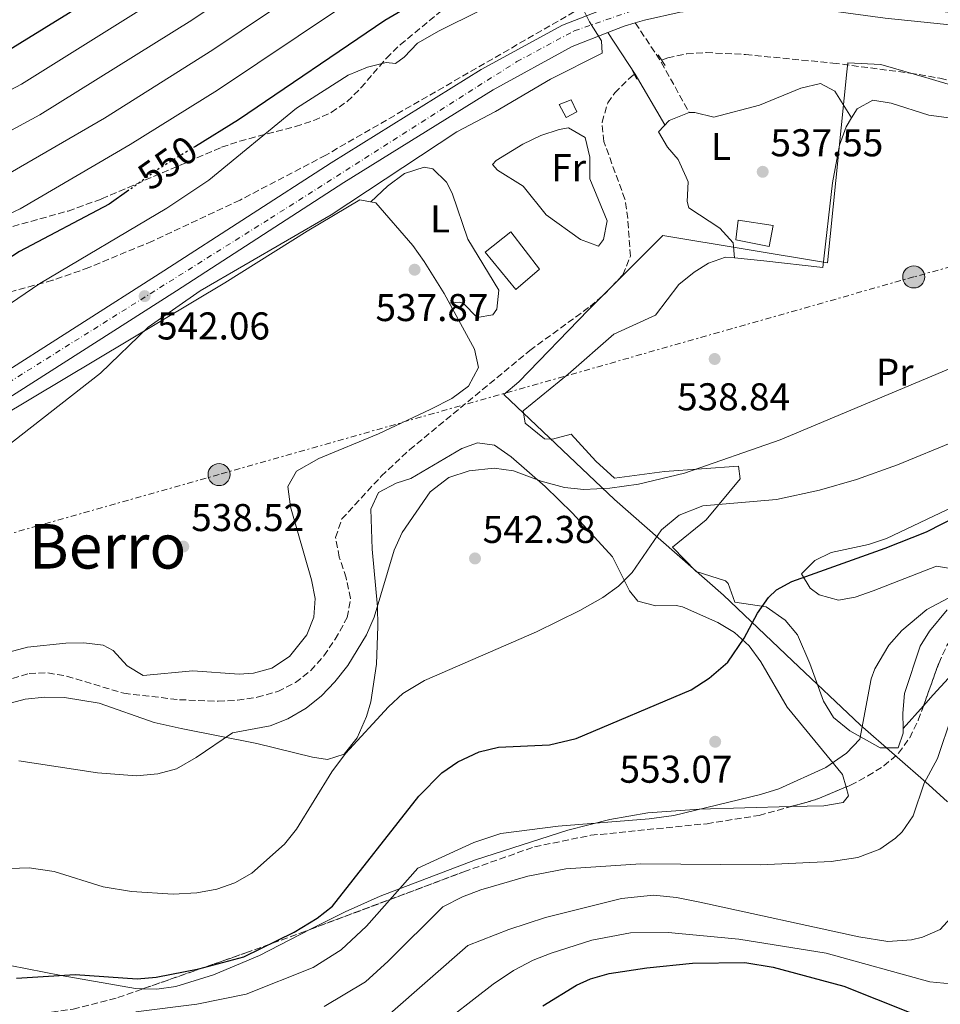
# Model space of a CAD drawing. Units: metres. Extents: x 607088 to 610525, y 4752401 to 4754767.
# Drawn here: x 607673 to 607911, y 4754221 to 4754475 of the extents above; entities that cross this region are included whole.
import ezdxf
from ezdxf.enums import TextEntityAlignment as Align

# ---------------------------------------------------------------- set-up
doc = ezdxf.new("R2010")
doc.units = ezdxf.units.M
doc.header["$MEASUREMENT"] = 0
for name, pattern in [('DGN Style 3', [2.435890702152634, 1.739921930109024, -0.6959687720436097]), ('DGN Style 4', [2.7856150101045474, 1.391937544087219, -0.6959687720436097, 0.001739921930109024, -0.6959687720436097]), ('DGN Style 5', [1.217945351076317, 0.5219765790327072, -0.6959687720436097]), ('DGN Style 7', [3.4798438602180486, 1.565929737098122, -0.6959687720436097, 0.5219765790327072, -0.6959687720436097])]:
    doc.linetypes.add(name, pattern=pattern)
for name, color, linetype, lineweight in [('Barranco lineal', 142, 'DGN Style 3', 13), ('Camino', 7, 'DGN Style 3', 0), ('Carretera', 9, 'Continuous', 0), ('Cota de curva de nivel directora', 7, 'Continuous', 0), ('Cota de punto acotado terreno', 7, 'Continuous', 0), ('Curva de nivel directora', 30, 'Continuous', 30), ('Curva de nivel directora no vista', 30, 'DGN Style 5', 30), ('Curva de nivel intermedia', 30, 'Continuous', 0), ('Edificio', 1, 'Continuous', 13), ('Eje de carretera', 7, 'DGN Style 4', 0), ('Etiqueta de uso rústico', 92, 'Continuous', 0), ('Límite de municipio', 7, 'Continuous', 0), ('Línea blanca (vial)', 7, 'Continuous', 13), ('Línea de cambio de uso (parcela vista)', 92, 'Continuous', 0), ('Línea eléctrica', 6, 'DGN Style 7', 0), ('Margen derecho', 7, 'Continuous', 0), ('Poste tendido eléctrico', 7, 'Continuous', 0), ('Puente', 1, 'Continuous', 0), ('Punto acotado terreno (símbolo)', 7, 'Continuous', 0), ('Senda', 7, 'DGN Style 3', 0), ('Texto de Área (paraje) menor', 7, 'Continuous', 0), ('Transformador', 7, 'Continuous', 0), ('Zona arbolada', 92, 'DGN Style 3', 0)]:
    doc.layers.add(name, color=color, linetype=linetype, lineweight=lineweight)
doc.styles.add('Style-Arial', font='arial.ttf')

# ---------------------------------------------------------------- blocks, each defined once
blk = doc.blocks.new('5PATER')
at = {"layer": 'Punto acotado terreno (símbolo)', "linetype": 'Continuous', "lineweight": 0}
h = blk.add_hatch(color=51, dxfattribs=at)
edge = h.paths.add_edge_path()
edge.add_ellipse((0, 0), major_axis=(-0.1095731443231308, -0.1110710700762829), ratio=0.9994222409660317, start_angle=0, end_angle=360)
blk = doc.blocks.new('5PELE')
at = {"layer": 'Transformador', "linetype": 'Continuous', "lineweight": 0}
h = blk.add_hatch(color=9, dxfattribs=at)
edge = h.paths.add_edge_path()
edge.add_arc((-2.000000476837158e-05, 0), 0.2850000000000001, 0, 360)
at = {"layer": 'Transformador', "color": 252, "linetype": 'Continuous', "lineweight": 0}
blk.add_circle((-2.000000476837158e-05, 0), 0.2850000000000001, dxfattribs=at)

msp = doc.modelspace()

# ---------------------------------------------------------------- linework, layer by layer
at = {"layer": 'Barranco lineal', "color": 142, "linetype": 'DGN Style 3', "lineweight": 13}
for points in [[(607838.8099999996, 4754464.52, 536.2100000000064), (607840.3799999999, 4754465.130000001, 536.1999999999971), (607845.3099999996, 4754466.130000001, 536.1600000000036), (607850.3300000001, 4754466.460000001, 536.1199999999953), (607860.4299999997, 4754465.949999999, 536.0099999999948), (607883.0700000003, 4754463.74, 535.529999999999), (607902.9100000003, 4754461.17, 535.0599999999977), (607910.6699999999, 4754459.82, 534.9900000000052), (607930.3099999996, 4754455.16, 535.0500000000029), (607935.2300000006, 4754454.449999999, 535.0500000000029), (607940.8899999997, 4754454.199999999, 535.0200000000041), (607950.7599999999, 4754454.84, 534.8999999999943), (607965.5999999996, 4754456.99, 534.6900000000023), (608020.0300000003, 4754466.51, 534.2400000000052), (608044.0899999999, 4754471.74, 534.0500000000029), (608047.9000000004, 4754474.210000001, 533.9700000000012), (608050.0800000001, 4754478.59, 533.8699999999953), (608052.4400000004, 4754489.84, 533.6600000000036), (608054.0700000003, 4754495.100000001, 533.5500000000029), (608056.9900000002, 4754499.039999999, 533.4400000000023), (608088.9699999997, 4754516.230000001, 532.529999999999)], [(607668.7800000003, 4754304.050000001, 538.25), (607675.4100000003, 4754306.02, 538.2400000000052), (607680.2400000002, 4754306.17, 538.2100000000064), (607685.1200000001, 4754305.33, 538.1499999999943), (607699.8799999999, 4754300.9, 537.9499999999971), (607714.2300000006, 4754299.25, 537.8899999999994), (607724.2699999996, 4754298.83, 537.929999999993), (607729.29, 4754299.119999999, 537.9499999999971), (607734.2999999998, 4754299.890000001, 537.9499999999971), (607739.6600000003, 4754301.4, 537.9100000000036), (607744.25, 4754303.680000001, 537.7899999999936), (607748.1900000004, 4754306.810000001, 537.6000000000058), (607751.5599999996, 4754310.600000001, 537.3600000000006), (607754.4699999997, 4754314.859999999, 537.1399999999994), (607757.6100000005, 4754320.49, 536.9499999999971), (607758.4699999997, 4754325.41, 536.8600000000006), (607757.3099999996, 4754330.730000001, 536.779999999999), (607755.5499999998, 4754336.109999999, 536.7200000000012), (607754.5999999996, 4754341.17, 536.6699999999983), (607756.2000000002, 4754345.949999999, 536.6300000000047), (607766.3899999997, 4754357, 536.6399999999994), (607773.7000000002, 4754363.83, 536.6499999999943), (607804.7699999996, 4754389.5, 535.9799999999959), (607820.3399999999, 4754400.84, 535.9100000000036), (607824.2100000001, 4754404.189999999, 535.929999999993), (607828.7699999996, 4754409.029999999, 535.9799999999959), (607830.75, 4754413.83, 536.0800000000017), (607830.04, 4754423.58, 536.3000000000029), (607829.3300000001, 4754428.560000001, 536.320000000007), (607823.8700000001, 4754443.49, 536.3399999999965), (607823.4100000003, 4754448.460000001, 536.3300000000017), (607824.8700000001, 4754453.430000001, 536.3099999999977), (607826.6799999997, 4754456.060000001, 536.3000000000029), (607831.0099999999, 4754460.310000001, 536.2700000000041), (607831.7300000006, 4754460.77, 536.2700000000041)]]:
    msp.add_polyline3d(points, dxfattribs=at)
at = {"layer": 'Camino', "color": 7, "linetype": 'DGN Style 3', "lineweight": 0, "extrusion": (0.8516513631882806, 0.4953000622132493, 0.1713703706919455), "elevation": 2872644.878984656, "flags": 128}
msp.add_lwpolyline([(3804374.47065531, -499129.6236091375), (3804362.80554085, -499133.8460734163), (3804347.428412723, -499132.0190456034)], dxfattribs=at)
at = {"layer": 'Carretera', "color": 9, "linetype": 'Continuous', "lineweight": 0}
for points in [[(607664.8799999997, 4754381.109999999, 541.75), (607710.2300000016, 4754410.040000002, 540.9600000000064), (607753.440000002, 4754437.999999999, 540.9799999999959), (607792.1799999999, 4754462.09, 540.6699999999983), (607813.1599999993, 4754473.580000001, 540.6300000000047), (607827.1200000002, 4754478.999999999, 540.3999999999943), (607832.8400000001, 4754480.710000001, 540.3600000000006), (607842.629999998, 4754482.869999998, 540.3600000000006), (607856.2000000001, 4754484.42, 540.3600000000006), (607866.2100000014, 4754484.849999999, 540.3600000000006), (607877.4699999979, 4754484.08, 540.3399999999965), (607897.3000000005, 4754481.369999998, 540.0899999999965), (607915.3999999987, 4754479.529999999, 539.6399999999994), (607924.9600000009, 4754479.260000001, 539.3999999999943), (607939.940000001, 4754479.869999998, 539.3500000000058), (607964.9100000003, 4754481.259999999, 539.4499999999971), (607987.149999998, 4754482.73, 538.9900000000052), (608007.2800000003, 4754485.890000001, 538.75), (608016.8999999983, 4754488.53, 538.7599999999948), (608029.2199999986, 4754494.410000001, 538.6399999999994), (608037.4100000006, 4754500.11, 538.4700000000012), (608074.7800000005, 4754534.470000001, 537.0399999999936)], [(608078.8900000011, 4754529.980000001, 537.0399999999936), (608041.2300000006, 4754495.350000001, 538.4700000000012), (608032.2899999998, 4754489.140000001, 538.6399999999994), (608019.0399999997, 4754482.810000001, 538.7599999999948), (608008.5599999989, 4754479.929999999, 538.75), (607987.8200000009, 4754476.679999999, 538.9900000000052), (607965.2800000013, 4754475.180000001, 539.4499999999971), (607940.2299999994, 4754473.790000001, 539.3500000000058), (607925.000000001, 4754473.17, 539.3999999999943), (607915.0000000009, 4754473.449999999, 539.6399999999994), (607896.5799999986, 4754475.32, 540.0899999999965), (607876.8500000008, 4754478.020000001, 540.3399999999965), (607866.1299999986, 4754478.76, 540.3600000000006), (607856.6700000016, 4754478.349999999, 540.3600000000006), (607843.6299999993, 4754476.86, 540.3600000000006), (607834.3700000012, 4754474.819999999, 540.3600000000006), (607831.9999999997, 4754474.109999998, 540.3800000000047), (607829.1000000007, 4754473.239999999, 540.3999999999943), (607824.940000001, 4754471.63, 540.4700000000012), (607815.7299999997, 4754468.050000002, 540.6300000000047), (607795.250000001, 4754456.84, 540.6699999999983), (607756.6999999987, 4754432.859999998, 540.9799999999959), (607713.5199999994, 4754404.920000001, 540.9600000000064), (607668.0400000003, 4754375.91, 541.75)]]:
    msp.add_polyline3d(points, dxfattribs=at)
at = {"layer": 'Curva de nivel directora', "color": 30, "linetype": 'Continuous', "lineweight": 30, "flags": 128}
for points, elevation in [([(607792.7800000008, 4754489.730000001), (607767.2699999984, 4754474.770000001), (607729.5499999997, 4754449.08), (607718.3699999994, 4754442.220000003)], 550.0000000000002), ([(607458.7799999998, 4754418.210000002), (607463.9199999986, 4754417.310000001), (607470.899999999, 4754417.080000001), (607482.779999999, 4754417.65), (607487.7099999997, 4754418.480000001), (607493.5300000003, 4754421.560000001), (607498.3299999991, 4754422.99), (607524.74, 4754427.430000001), (607546.609999999, 4754430.15), (607552.1799999991, 4754431.16), (607586.8099999988, 4754439.320000002), (607614.1399999983, 4754446.230000002), (607632.7300000006, 4754449.980000001), (607637.5299999994, 4754451.390000001), (607647.1799999988, 4754455.32), (607666.6699999997, 4754464.970000002), (607685.5999999993, 4754476.600000001), (607694.7999999993, 4754482.550000002)], 575.0000000000002), ([(607701.1899999997, 4754430.900000001), (607696.0699999989, 4754427.270000001), (607672.899999999, 4754415.04), (607661.3099999996, 4754407.550000003), (607645.2499999999, 4754398.62), (607636.2699999989, 4754391.52), (607631.8299999998, 4754388.910000001), (607627.1200000002, 4754387.230000001), (607621.1799999991, 4754386.07), (607614.5499999997, 4754385.790000001), (607602.1800000002, 4754387.150000002), (607591.9000000005, 4754386.410000003), (607572.7199999982, 4754384.270000001), (607555.9799999989, 4754383.700000001), (607545.1299999993, 4754381.220000002), (607525.6599999988, 4754375.760000002), (607517.2199999987, 4754374.260000002), (607494.109999999, 4754371.310000001), (607470.9999999995, 4754369.42), (607461.5800000007, 4754368.079999999)], 550.0000000000002), ([(607672.1900000004, 4754227.300000001), (607687.3399999982, 4754228.250000001), (607703.2999999997, 4754227.140000002), (607708.2799999998, 4754227.52), (607719.2399999988, 4754229.67), (607730.8799999997, 4754232.83), (607743.8700000005, 4754239.16), (607749.8000000004, 4754242.820000002), (607753.779999999, 4754245.859999999), (607776.0599999994, 4754274.330000001), (607782.0099999993, 4754280.37), (607786.149999999, 4754283.16), (607791.7100000001, 4754285.800000002), (607796.6900000002, 4754286.990000002), (607809.8399999996, 4754287.560000001), (607816.7300000007, 4754289.230000001), (607846.4400000006, 4754301.79), (607851.11, 4754304.800000001), (607855.9099999989, 4754308.970000002), (607860.1699999992, 4754315.140000001), (607863.5499999988, 4754321.570000002), (607866.4099999998, 4754325.670000001), (607868.4599999995, 4754327.640000002), (607872.4299999991, 4754329.83), (607896.5499999991, 4754338.4), (607907.2499999988, 4754342.66), (607923.9000000008, 4754351.17)], 550.0000000000002), ([(607808.1099999995, 4754220.130000004), (607816.829999999, 4754225.52), (607820.4099999998, 4754227.140000002), (607825.249999999, 4754228.470000002), (607835.01, 4754229.980000001), (607846.8200000006, 4754231.189999999), (607860.3300000001, 4754231.34), (607867.5999999989, 4754230.170000001), (607885.829999999, 4754225.220000002), (607902.7599999984, 4754218.500000001)], 575.0000000000001)]:
    msp.add_lwpolyline(points, dxfattribs=dict(at, elevation=elevation))
at = {"layer": 'Curva de nivel directora no vista', "color": 30, "linetype": 'DGN Style 5', "lineweight": 30, "elevation": 550.0000000000005, "flags": 128}
msp.add_lwpolyline([(607718.3699999994, 4754442.220000003), (607709.3999999994, 4754436.720000002), (607701.1899999997, 4754430.900000001)], dxfattribs=at)
at = {"layer": 'Curva de nivel intermedia', "color": 30, "linetype": 'Continuous', "lineweight": 0, "flags": 128}
for points, elevation in [([(607655.5800000008, 4754448.92), (607673.430000001, 4754458.3), (607712.0300000003, 4754482.480000001), (607750.5700000015, 4754508.24), (607779.5900000009, 4754524.460000001), (607811.8899999993, 4754541.739999999), (607846.7900000016, 4754555.159999999), (607882.2500000005, 4754570.880000002), (607898.6700000003, 4754577.31), (607916.8900000014, 4754583.56), (607936.0600000003, 4754588.939999999), (607950.3499999997, 4754593.58), (607970.4800000021, 4754600.739999999), (607985.9900000021, 4754607.42), (607992.0600000005, 4754611.329999999), (608008.9500000017, 4754624.579999999), (608020.9500000002, 4754632.13), (608055.3300000017, 4754662.56), (608056.0600000004, 4754662.970000001), (608080.4000000015, 4754682.73)], 570), ([(607639.0400000005, 4754410.25), (607673.1000000002, 4754426.039999999), (607701.5499999997, 4754442.709999999), (607724.1200000005, 4754456.76), (607765.7900000009, 4754484.710000001), (607787.5100000001, 4754497.33), (607811.4900000015, 4754509.74), (607844.4100000011, 4754523.34), (607870.6800000012, 4754535.98), (607894.7200000006, 4754546.009999998), (607905.5099999999, 4754548.670000001), (607941.6300000004, 4754555.069999999), (607954.7300000007, 4754557.970000001), (607962.9000000004, 4754560.820000002), (607979.7699999993, 4754567.789999999), (607992.2200000014, 4754573.83), (608004.6300000012, 4754580.66), (608020.5900000003, 4754592.619999998), (608026.5300000014, 4754598.449999998), (608038.3300000011, 4754612.639999999), (608042.1100000007, 4754616.230000001), (608066.5900000003, 4754633.640000001), (608099.4699999999, 4754661.939999999)], 555.0000000000001), ([(607659.4900000001, 4754440.32), (607678.1500000017, 4754450.380000001), (607717.4599999996, 4754474.82), (607754.2000000015, 4754499.51), (607781.3600000012, 4754514.930000001), (607802.05, 4754526.050000001), (607811.44, 4754530.57), (607823.9300000002, 4754535.970000001), (607846.4100000017, 4754544.849999999), (607865.4199999997, 4754553.489999999), (607891.0900000007, 4754564.33), (607900.9500000001, 4754567.759999999), (607918.0200000001, 4754572.800000002), (607942.7500000001, 4754578.930000001), (607953.3800000007, 4754582.24), (607975.0799999998, 4754590.48), (607989.85, 4754597.319999999), (607996.4000000012, 4754601.220000001), (608005.5400000009, 4754608.16), (608016.9400000003, 4754618.429999998), (608026.7400000015, 4754625.63), (608036.8500000013, 4754634.42), (608075.6600000008, 4754662.269999999)], 565.0000000000002), ([(607668.86, 4754434.470000001), (607694.8799999999, 4754449.539999999), (607722.8799999999, 4754467.16), (607759.9900000006, 4754492.109999999), (607786.6500000019, 4754507.289999999), (607806.7700000008, 4754517.900000001), (607816.4600000002, 4754522.269999999), (607845.37, 4754534.189999999), (607865.7599999993, 4754543.720000001), (607890.5600000009, 4754554.300000001), (607903.2300000022, 4754558.220000002), (607919.1500000011, 4754562.039999999), (607944.65, 4754567.449999998), (607951.6799999997, 4754569.319999999), (607974.6700000007, 4754578.060000001), (607991.000000001, 4754585.640000001), (607998.7100000002, 4754589.9), (608011.1600000003, 4754598.81), (608017.4000000008, 4754604.279999999), (608036.3100000004, 4754622.63), (608087.9100000019, 4754662.100000001)], 560), ([(607791.9699999993, 4754477.359999999), (607781.3600000012, 4754472.039999999), (607775.7799999999, 4754468.850000001), (607772.2800000019, 4754465.26), (607770.1000000003, 4754463.609999998), (607767.6500000006, 4754463.880000001), (607762.7900000013, 4754462.720000001), (607757.8400000003, 4754460.58), (607744.4500000017, 4754452.07), (607721.8200000004, 4754433.469999999), (607710.9999999999, 4754426.29), (607678.2099999997, 4754406.83), (607663.2400000008, 4754396.600000001)], 545), ([(607818.4800000008, 4754477.88), (607820.1600000017, 4754474.38), (607823.280000002, 4754469.509999999), (607823.4699999997, 4754466.3), (607810.070000002, 4754459.569999999), (607795.8699999999, 4754451.23), (607785.8800000007, 4754446.009999999), (607753.4600000016, 4754424.499999999), (607719.6400000011, 4754404.890000001), (607706.1800000009, 4754395.539999999), (607693.9000000008, 4754383.609999999), (607668.6000000008, 4754363.939999999)], 540.0000000000001), ([(607672.7600000005, 4754283.459999999), (607693.0500000013, 4754280.38), (607703.17, 4754279.609999998), (607708.6799999998, 4754280.08), (607713.49, 4754281.430000001), (607718.5900000005, 4754284.34), (607727.9200000003, 4754290.720000001), (607737.6600000011, 4754292.470000001), (607742.2800000012, 4754294.340000001), (607747.030000001, 4754297.09), (607750.9100000013, 4754300.289999999), (607754.3700000013, 4754303.88), (607757.78, 4754308.119999998), (607762.5800000011, 4754315.98), (607764.5400000014, 4754320.559999999), (607769.6800000002, 4754337.910000001), (607771.8000000012, 4754342.41), (607778.9900000019, 4754352.969999999), (607783.7999999997, 4754356.699999999), (607789.0999999995, 4754358.359999998), (607795.5800000014, 4754359.100000001), (607800.51, 4754358.369999999), (607807.7200000007, 4754355.73), (607813.7100000009, 4754354.069999998), (607818.6799999997, 4754353.539999999), (607825.4099999999, 4754353.92), (607832.7999999993, 4754354.949999999), (607844.6799999994, 4754357.810000001), (607869.4600000008, 4754366.389999999), (607979.3400000001, 4754412.519999999)], 540.0000000000001), ([(607694.5600000002, 4754250.890000001), (607701.9000000005, 4754249.65), (607712.6400000005, 4754248.98), (607718.7699999993, 4754249.349999999), (607723.8700000001, 4754250.260000001), (607728.5900000008, 4754251.900000001), (607732.9200000003, 4754254.469999999), (607741.3600000005, 4754261.899999999), (607744.5000000009, 4754265.8), (607753.6500000017, 4754280.619999998), (607757.1900000023, 4754285.33), (607768.2800000008, 4754297.449999999), (607771.9700000011, 4754300.82), (607777.5800000015, 4754304.249999999), (607806.5000000002, 4754316.769999998), (607817.7000000008, 4754322.3), (607823.5900000005, 4754325.67), (607827.6800000009, 4754328.59), (607831.2300000002, 4754332.130000001), (607838.7400000005, 4754343.15), (607843.3600000006, 4754346.930000001), (607849.4300000013, 4754349.310000001), (607868.4500000007, 4754351), (607879.5500000004, 4754353.359999998), (607889.1700000007, 4754356.149999999), (607899.7000000007, 4754359.909999999), (607914.7800000013, 4754366.159999999)], 545), ([(607703.0100000014, 4754218.640000001), (607718.7600000005, 4754220.57), (607731.480000001, 4754223.190000001), (607748.79, 4754230.07), (607756.0600000012, 4754234.59), (607762.540000001, 4754240.73), (607775.8, 4754255.73), (607790.3300000009, 4754262.369999998), (607797.2800000003, 4754264.65), (607812.0999999995, 4754266.609999998), (607835.6000000001, 4754268.439999999), (607841.9400000012, 4754269.329999999), (607864.32, 4754274.77), (607869.0899999997, 4754276.249999999), (607881.2000000001, 4754281.710000002), (607886.5199999998, 4754285.399999999), (607889.9999999999, 4754289.019999999), (607892.9400000013, 4754304.619999997), (607893.8700000013, 4754307.189999999), (607897.5100000001, 4754313.369999998), (607900.8499999995, 4754317.099999999), (607907.3300000015, 4754322.550000001), (607918.5200000008, 4754328.51)], 555.0000000000001), ([(607751.66, 4754219.96), (607762.3200000019, 4754226.349999999), (607768.2100000016, 4754231.67), (607782.290000001, 4754245.740000002), (607787.4100000019, 4754248.350000001), (607792.0800000011, 4754250.119999999), (607804.2300000016, 4754253.630000001), (607814.0700000008, 4754255.509999999), (607833.4400000009, 4754256.829999999), (607864.3500000011, 4754256.57), (607882.6300000005, 4754257.46), (607889.5300000005, 4754258.439999999), (607895.150000002, 4754260.660000001), (607899.2600000004, 4754263.48), (607900.9400000012, 4754265.12), (607903.7999999999, 4754269.239999999), (607906.650000002, 4754277.720000001), (607910.0899999997, 4754284.069999999), (607913.7300000008, 4754295.039999999)], 560), ([(607461.3700000005, 4754228.349999999), (607466.0300000008, 4754226.470000002), (607473.350000001, 4754225.689999999), (607481.600000001, 4754226.739999999), (607509.4800000006, 4754232.869999998), (607521.0400000007, 4754234.869999999), (607540.7800000019, 4754236.51), (607580.3100000012, 4754237.429999998), (607620.5900000012, 4754240.59), (607664.1700000007, 4754254.289999999), (607670.4500000015, 4754255.600000001), (607675.4500000017, 4754255.800000002), (607681.9300000013, 4754254.869999999), (607694.5600000002, 4754250.890000001)], 545), ([(607768.5900000016, 4754218.119999998), (607788.7700000008, 4754235.75), (607799.3099999997, 4754239.9), (607808.8300000015, 4754242.949999999), (607828.4600000009, 4754247.890000001), (607836.74, 4754248.759999998), (607842.6299999997, 4754248.13), (607848.6600000003, 4754246.970000001), (607889.7100000016, 4754238.01), (607897.2300000007, 4754236.789999999), (607903.3700000007, 4754237.180000001), (607906.1500000014, 4754237.890000001), (607910.72, 4754239.869999999), (607914.4200000014, 4754243.880000001)], 565.0000000000001), ([(607779.5700000008, 4754213.539999999), (607795.2599999995, 4754225.759999998), (607800.5400000013, 4754229.24), (607805.5900000005, 4754231.970000001), (607810.2500000009, 4754233.779999998), (607820.8099999998, 4754237.079999999), (607830.7300000018, 4754238.999999999), (607840.4900000007, 4754239.140000001), (607858.7600000009, 4754237.34), (607881.2699999993, 4754233.729999999), (607908.1200000005, 4754226.310000001), (607915.280000002, 4754225.67)], 570)]:
    msp.add_lwpolyline(points, dxfattribs=dict(at, elevation=elevation))
at = {"layer": 'Edificio', "color": 1, "linetype": 'Continuous', "lineweight": 13, "elevation": 540.3200000000071, "flags": 128}
msp.add_lwpolyline([(607816.9400000004, 4754451.130000001), (607814.1900000004, 4754449.720000001), (607812.3799999999, 4754453.050000001), (607815.4699999997, 4754454.25), (607816.9400000004, 4754451.130000001)], close=True, dxfattribs=at)
at = {"layer": 'Edificio', "color": 51, "linetype": 'Continuous', "lineweight": 13, "elevation": 540.3200000000071, "flags": 128}
msp.add_lwpolyline([(607814.1900000004, 4754449.720000001), (607812.3799999999, 4754453.050000001), (607815.4699999997, 4754454.25), (607816.9400000004, 4754451.130000001), (607814.1900000004, 4754449.720000001)], dxfattribs=at)
at = {"layer": 'Edificio', "color": 1, "linetype": 'Continuous', "lineweight": 13}
for points in [[(607867.5800000001, 4754421.75, 541.929999999993), (607866.5499999998, 4754416.369999999, 541.929999999993), (607857.9500000002, 4754418.100000001, 542.25), (607858.5899999999, 4754423.15, 542.25)], [(607807.25, 4754410.470000001, 541.6100000000006), (607801.1699999999, 4754405.279999999, 541.6100000000006), (607793.1900000004, 4754414.9, 543.5399999999936), (607799.8300000001, 4754420.140000001, 543.2200000000012)]]:
    msp.add_polyline3d(points, close=True, dxfattribs=at)
at = {"layer": 'Edificio', "color": 51, "linetype": 'Continuous', "lineweight": 13}
for points in [[(607866.5499999998, 4754416.369999999, 541.929999999993), (607857.9500000002, 4754418.100000001, 542.25), (607858.5899999999, 4754423.15, 542.25), (607867.5800000001, 4754421.75, 541.929999999993), (607866.5499999998, 4754416.369999999, 541.929999999993)], [(607801.1699999999, 4754405.279999999, 541.6100000000006), (607793.1900000004, 4754414.9, 543.5399999999936), (607799.8300000001, 4754420.140000001, 543.2200000000012), (607807.25, 4754410.470000001, 541.6100000000006), (607801.1699999999, 4754405.279999999, 541.6100000000006)]]:
    msp.add_polyline3d(points, dxfattribs=at)
at = {"layer": 'Eje de carretera', "color": 7, "linetype": 'DGN Style 4', "lineweight": 0}
msp.add_polyline3d([(607398.8700000002, 4754334.37, 544.3699999999953), (607406.5300000003, 4754336.460000004, 544.2700000000041), (607432.4999999986, 4754338.449999999, 543.9199999999983), (607549.109999998, 4754346.710000001, 542.6100000000007), (607604.0399999976, 4754351.180000001, 542.2899999999936), (607623.7299999995, 4754354.470000002, 542.2899999999936), (607635.0300000005, 4754360.11, 542.279999999999), (607660.2899999982, 4754375.010000001, 541.8600000000007), (607737.7500000006, 4754423.630000002, 540.9700000000013), (607801.4100000008, 4754464.12, 540.6499999999943), (607816.2500000001, 4754472.07, 540.429999999993), (607832.4999999999, 4754477.699999999, 540.3699999999955), (607843.9799999997, 4754480.190000001, 540.3600000000006), (607866.5799999975, 4754482.010000001, 540.3600000000006), (607897.0199999984, 4754478.369999999, 540.0899999999966), (607922.1000000016, 4754476.050000002, 539.4700000000012), (607939.7600000018, 4754476.710000001, 539.3500000000058), (607986.0399999989, 4754479.86, 539.0200000000042), (608009.3500000018, 4754483.000000001, 538.75), (608019.8700000006, 4754486.619999999, 538.7400000000054), (608032.7699999998, 4754492.750000001, 538.6100000000006), (608044.7800000017, 4754502.189999999, 538.2700000000042), (608083.079999997, 4754538.42, 536.9600000000065)], dxfattribs=at)
at = {"layer": 'Límite de municipio', "color": 7, "linetype": 'Continuous', "lineweight": 0}
msp.add_polyline3d([(607922.0300000012, 4754455.560000001, 535.01), (607907.8999999985, 4754459.779999999, 535.12), (607895.4400000013, 4754463.369999999, 535.6900000000002), (607886.9200000018, 4754463.82, 535.65), (607886.6799999997, 4754461.470000001, 535.9200000000001), (607881.6799999997, 4754412.09, 538.4100000000001), (607839.0899999999, 4754419.15, 537.4), (607819.9200000018, 4754399.970000001, 536.0700000000002), (607801.879999999, 4754381.42, 537.65), (607798.0899999999, 4754378.09, 537.7900000000001), (607826.6000000016, 4754350.99, 540.99), (607854.8299999982, 4754326.300000001, 549.6600000000001), (607872.6000000016, 4754309.290000001, 552.28), (607890.1099999994, 4754292.77, 555.14), (607907.870000001, 4754277.279999999, 560.4200000000001), (607912.6400000006, 4754272.84, 562.27)], dxfattribs=at)
at = {"layer": 'Línea blanca (vial)', "color": 7, "linetype": 'Continuous', "lineweight": 13, "extrusion": (-0.02715223560984421, 0.1133392971381035, 0.9931852595692449), "elevation": 522901.4536640732, "flags": 128}
msp.add_lwpolyline([(-1698766.794212153, -4451428.689635145), (-1698771.214829306, -4451429.290254809), (-1698774.237717247, -4451429.461860428)], dxfattribs=at)
at = {"layer": 'Línea blanca (vial)', "color": 7, "linetype": 'Continuous', "lineweight": 13}
for points in [[(607664.8799999993, 4754381.11, 541.7500000000002), (607710.230000001, 4754410.040000002, 540.9600000000064), (607753.4400000015, 4754438, 540.9799999999962), (607792.1799999995, 4754462.090000001, 540.6699999999984), (607813.1599999989, 4754473.580000003, 540.6300000000048), (607827.1199999999, 4754479, 540.3999999999943), (607832.8399999996, 4754480.710000002, 540.3600000000006), (607842.6299999974, 4754482.869999999, 540.3600000000006), (607856.1999999996, 4754484.42, 540.3600000000006), (607866.2100000009, 4754484.850000001, 540.3600000000006), (607877.4699999974, 4754484.08, 540.3399999999966), (607897.3, 4754481.369999999, 540.0899999999966), (607915.3999999983, 4754479.529999999, 539.6399999999995), (607924.9600000003, 4754479.260000002, 539.3999999999943), (607939.9400000006, 4754479.869999999, 539.3500000000058), (607964.9099999998, 4754481.26, 539.4499999999971), (607987.1499999977, 4754482.730000001, 538.9900000000054), (608007.2799999998, 4754485.890000001, 538.75), (608016.8999999978, 4754488.53, 538.7599999999949), (608029.2199999981, 4754494.410000001, 538.6399999999995), (608037.41, 4754500.110000002, 538.4700000000012), (608074.78, 4754534.470000001, 537.0399999999936)], [(607831.9999999992, 4754474.109999999, 540.3800000000047), (607834.3700000007, 4754474.82, 540.3600000000006), (607843.6299999988, 4754476.86, 540.3600000000006), (607856.6700000011, 4754478.350000001, 540.3600000000006), (607866.1299999983, 4754478.760000001, 540.3600000000006), (607876.8500000003, 4754478.020000001, 540.3399999999966), (607896.579999998, 4754475.32, 540.0899999999966), (607915.0000000005, 4754473.45, 539.6399999999995), (607925.0000000006, 4754473.170000001, 539.3999999999943), (607940.2299999989, 4754473.790000002, 539.3500000000058), (607965.2800000008, 4754475.180000001, 539.4499999999971), (607987.8200000003, 4754476.680000001, 538.9900000000054), (608008.5599999984, 4754479.930000001, 538.75), (608019.0399999992, 4754482.810000001, 538.7599999999949), (608032.2899999993, 4754489.140000001, 538.6399999999995), (608041.23, 4754495.350000001, 538.4700000000012), (608078.8900000006, 4754529.980000002, 537.0399999999936)], [(607393.7899999997, 4754329.720000001, 544.4799999999959), (607402.6299999976, 4754332.180000001, 544.3000000000029), (607413.9499999988, 4754334.130000001, 543.8999999999943), (607468.5000000006, 4754338.230000001, 543.9700000000012), (607502.300000001, 4754340.66, 542.6100000000007), (607558.3000000012, 4754344.310000002, 542.6100000000007), (607600.2699999991, 4754347.540000002, 542.2899999999936), (607615.6700000018, 4754349.42, 542.2899999999936), (607623.1999999997, 4754351.320000002, 542.2899999999936), (607628.5199999994, 4754353.520000001, 542.2899999999936), (607637.5300000017, 4754358.310000001, 542.2700000000041), (607668.0399999997, 4754375.910000001, 541.7500000000002), (607713.519999999, 4754404.920000002, 540.9600000000064), (607756.6999999982, 4754432.859999999, 540.9799999999962), (607795.2500000006, 4754456.84, 540.6699999999984), (607815.7299999993, 4754468.050000002, 540.6300000000048), (607824.9400000004, 4754471.630000001, 540.4700000000012)]]:
    msp.add_polyline3d(points, dxfattribs=at)
at = {"layer": 'Línea de cambio de uso (parcela vista)', "color": 92, "linetype": 'Continuous', "lineweight": 0, "extrusion": (0.06451778666579451, -0.1003610014801248, 0.9928570514357308), "elevation": -437407.8821139314, "flags": 128}
msp.add_lwpolyline([(3082346.858538271, 3644465.766343432), (3082346.858538271, 3644465.771372348)], dxfattribs=at)
at = {"layer": 'Línea de cambio de uso (parcela vista)', "color": 92, "linetype": 'Continuous', "lineweight": 0, "extrusion": (0.006339168251722137, -0.0792397301023098, 0.9968354328168665), "elevation": -372347.7379518758, "flags": 128}
msp.add_lwpolyline([(985062.9379229061, 4675996.800473417), (985062.937922906, 4675996.79795747)], dxfattribs=at)
at = {"layer": 'Línea de cambio de uso (parcela vista)', "color": 92, "linetype": 'Continuous', "lineweight": 0, "extrusion": (-0.1222523271426299, -0.1367572359282674, 0.9830319562097012), "elevation": -723953.792097427, "flags": 128}
msp.add_lwpolyline([(-2715348.883214527, 3882739.788170458), (-2715348.883214527, 3882731.790215159)], dxfattribs=at)
at = {"layer": 'Línea de cambio de uso (parcela vista)', "color": 92, "linetype": 'Continuous', "lineweight": 0}
for points in [[(608059.6900000004, 4754477.199999999, 537.4600000000064), (608058.9400000004, 4754472.4, 538.0599999999977), (608058.6799999997, 4754467.41, 538.820000000007), (608057.0700000003, 4754462.619999999, 539.3999999999943), (608054.4900000002, 4754459.279999999, 539.5599999999977), (608050.5599999996, 4754455.949999999, 539.4100000000036), (608046.0899999999, 4754453.57, 538.9900000000052), (608041.2999999998, 4754452.119999999, 538.429999999993), (608033.7800000003, 4754451.140000001, 537.1399999999994), (608017.1900000004, 4754450.220000001, 536.3000000000029), (608004.7000000002, 4754450.49, 536.0399999999936), (607984.7400000002, 4754451.970000001, 535.8500000000058), (607967.4400000004, 4754451.82, 536.1199999999953), (607961.9299999997, 4754451.5, 536.179999999993), (607956.9900000002, 4754450.67, 536.1900000000023), (607947.2400000002, 4754448.180000001, 536.1699999999983), (607942.3200000003, 4754447.529999999, 536.179999999993), (607937.8399999999, 4754447.460000001, 536.2200000000012), (607922.8399999999, 4754448.33, 536.5), (607907.8099999996, 4754450.300000001, 537.1399999999994), (607898.1299999999, 4754453.41, 537.3500000000058), (607893.3499999996, 4754454.140000001, 537.4600000000064), (607889.3099999996, 4754451.939999999, 537.6000000000058), (607887.8372999998, 4754449.564200001, 537.6974999999948)], [(607887.8372999998, 4754449.564200001, 537.7005999999965), (607883.5099999999, 4754456.449999999, 538.6699999999983), (607879.8499999996, 4754458.439999999, 538.8999999999943), (607874.7599999999, 4754457.26, 538.6300000000047), (607864.0599999996, 4754452.850000001, 538.0200000000041), (607852.2699999996, 4754449.75, 538.0200000000041), (607847.3600000005, 4754450.949999999, 538.0200000000041), (607845.9299999997, 4754450.939999999, 538.0200000000041), (607840.7599999999, 4754448.92, 537.8399999999965), (607837.9800000006, 4754445.99, 537.6999999999971), (607840.29, 4754442.039999999, 537.8699999999953), (607843.0700000003, 4754438.82, 538.0200000000041), (607845.1699999999, 4754434.27, 538), (607845.6399999997, 4754433.07, 538.0200000000041), (607845.4199999999, 4754427.980000001, 538.2299999999959), (607845.8700000001, 4754426.310000001, 538.3399999999965), (607853.8099999996, 4754421.050000001, 538.9900000000052), (607857.29, 4754417.289999999, 539.3399999999965), (607857.6398, 4754413.3925, 539.090200000006)], [(607887.8372999998, 4754449.564200001, 537.6974999999948), (607886.4400000004, 4754447.310000001, 537.7899999999936), (607884.79, 4754442.539999999, 538.1399999999994), (607882.9100000003, 4754432.800000001, 538.75), (607880.4500000002, 4754410.939999999, 538.429999999993), (607865.25, 4754412.619999999, 539.1600000000036), (607857.6398, 4754413.3925, 539.0911999999954)], [(607822.5, 4754416.470000001, 537.4600000000064), (607817.8899999997, 4754418.189999999, 538.070000000007), (607808.9800000006, 4754424.52, 538.1100000000006), (607803.0700000003, 4754431.960000001, 538.1100000000006), (607796.3899999997, 4754436.100000001, 538.1100000000006), (607795.1200000001, 4754437.5, 538.1100000000006), (607796.0800000001, 4754438.600000001, 539.070000000007), (607802.9400000004, 4754442.810000001, 538.1100000000006), (607807.6200000001, 4754445.060000001, 538), (607812.3700000001, 4754446.600000001, 537.8899999999994), (607814.7800000003, 4754447.01, 537.7899999999936), (607819.0199999996, 4754444.470000001, 537.4600000000064), (607820.2300000006, 4754439.470000001, 537.3800000000047), (607820.29, 4754433.84, 537.4600000000064), (607824.7400000002, 4754422.970000001, 538.1100000000006), (607823.8200000003, 4754418.16, 537.570000000007), (607822.5, 4754416.470000001, 537.4600000000064)], [(607763.6600000003, 4754427.91, 539.2100000000064), (607767.9800000006, 4754431.939999999, 538.8800000000047), (607772.4299999997, 4754435.220000001, 538.6699999999983), (607777.4400000004, 4754436.869999999, 538.570000000007), (607779.75, 4754436.41, 538.5599999999977), (607783.2100000001, 4754432.939999999, 538.5599999999977), (607784.7100000001, 4754430.17, 538.5599999999977), (607788.75, 4754418.24, 538.5599999999977), (607796.7199999997, 4754405.039999999, 538.8800000000047), (607796.2400000002, 4754400.119999999, 538.8800000000047), (607795.1900000004, 4754398.67, 538.8800000000047), (607791.1699999999, 4754398, 538.8800000000047), (607787.5300000003, 4754401.74, 538.9100000000036), (607786.5499999998, 4754401.960000001, 538.8800000000047), (607783.9900000002, 4754401.699999999, 538.7599999999948)], [(607667.9299999997, 4754372.26, 539.7100000000064), (607725.9400000004, 4754406.980000001, 540.0099999999948), (607747.2599999999, 4754420.34, 539.7200000000012), (607760.8399999999, 4754428.41, 539.3699999999953), (607764.9900000002, 4754427.67, 539.1300000000047), (607774.5199999996, 4754416.609999999, 538.6699999999983), (607777.5099999999, 4754412.51, 538.6900000000023), (607782.6200000001, 4754404.189999999, 538.8099999999977), (607790.4900000002, 4754389.810000001, 538.5800000000017), (607791.5300000003, 4754385.060000001, 538.429999999993), (607788.9199999999, 4754380.289999999, 538.2599999999948), (607784.6500000004, 4754377.060000001, 538.1199999999953), (607779.1699999999, 4754374.350000001, 538.2299999999959), (607765.6500000004, 4754367.970000001, 539.679999999993), (607750.29, 4754361.600000001, 539.1999999999971), (607744.4699999997, 4754358.289999999, 539.0500000000029), (607742.2400000002, 4754354.32, 539.0500000000029), (607742.9600000001, 4754349.07, 539.070000000007), (607748.3799999999, 4754330.210000001, 538.820000000007), (607749.2999999998, 4754325.369999999, 538.7299999999959), (607748.9800000006, 4754320.59, 538.6900000000023), (607747.1600000003, 4754315.980000001, 538.6900000000023), (607742.6900000004, 4754310.439999999, 538.7299999999959), (607738.1200000001, 4754307.369999999, 538.8000000000029), (607733.4000000004, 4754306.09, 538.9199999999983), (607729.6699999999, 4754305.84, 539.0500000000029), (607717.75, 4754306.680000001, 539.6999999999971), (607704.8799999999, 4754305.539999999, 540.0200000000041), (607700.7300000006, 4754308.029999999, 540.1399999999994), (607697.1100000005, 4754312, 540.2700000000041), (607694.5099999999, 4754313.33, 540.3399999999965), (607689.5199999996, 4754313.91, 540.1999999999971), (607684.9299999997, 4754313.84, 540.0200000000041), (607675.0099999999, 4754312.800000001, 540.0200000000041), (607668.9100000003, 4754311.210000001, 540.0200000000041)], [(607857.6398, 4754413.3925, 539.0911999999954), (607855.2999999998, 4754413.630000001, 539.070000000007), (607850.9400000004, 4754412.050000001, 539.070000000007), (607847.1900000004, 4754409.710000001, 539.3500000000058), (607843.2400000002, 4754406.57, 539.7200000000012), (607837.2000000002, 4754398.619999999, 539.070000000007), (607826.4299999997, 4754393.699999999, 539.3999999999943), (607814.6699999999, 4754383.359999999, 539.7299999999959), (607803.0700000003, 4754373.850000001, 540.0399999999936), (607803.5999999996, 4754370.689999999, 540.3500000000058), (607808.5499999998, 4754366.680000001, 540.679999999993), (607810.5999999996, 4754366.560000001, 540.5599999999977), (607815.4500000002, 4754367.869999999, 540.0399999999936), (607821.8300000001, 4754360.91, 539.7299999999959), (607826.6699999999, 4754356.449999999, 541.0099999999948)], [(607669.5499999998, 4754298.08, 540.4900000000052), (607674.4100000003, 4754299.350000001, 540.2700000000041), (607679.4600000001, 4754299.91, 539.9900000000052), (607684.5599999996, 4754299.84, 539.679999999993), (607693.5199999996, 4754298.34, 539.1999999999971), (607707.6900000004, 4754293.359999999, 539.1300000000047), (607714.7400000002, 4754291.82, 539.4400000000023), (607734.2100000001, 4754287.949999999, 541.4600000000064), (607748.6200000001, 4754284.41, 544.3600000000006), (607752.5, 4754283.789999999, 545), (607756.7800000003, 4754285.199999999, 545.4199999999983), (607760.1500000004, 4754289.41, 545.5099999999948), (607762.5599999996, 4754294.869999999, 545.3000000000029), (607763.6600000003, 4754298.680000001, 545), (607765.1699999999, 4754308.449999999, 543.2299999999959), (607765.5, 4754318.26, 541.1100000000006), (607765.4100000003, 4754323.210000001, 540.4900000000052), (607764.04, 4754338.15, 540.1100000000006), (607763.6500000004, 4754348.470000001, 539.3300000000017), (607765.6699999999, 4754352.789999999, 538.8800000000047), (607770.2100000001, 4754355.189999999, 538.6100000000006), (607774, 4754356.41, 538.5599999999977), (607787.2199999997, 4754364.16, 539.1600000000036), (607791.2400000002, 4754365.630000001, 539.5200000000041), (607795.6200000001, 4754364.980000001, 540.0099999999948), (607799.9500000002, 4754362.02, 540.5399999999936), (607808.7599999999, 4754354.33, 541.4400000000023), (607815.75, 4754347.439999999, 542.1000000000058), (607826.1299999999, 4754336.15, 545), (607830.5099999999, 4754327.34, 546.9199999999983), (607832.6299999999, 4754324.680000001, 547.570000000007)], [(607826.6699999999, 4754356.449999999, 541.0099999999948), (607839.5899999999, 4754358.24, 541.6900000000023), (607858.6600000003, 4754359.609999999, 543.029999999999), (607859.0599999996, 4754356.33, 544.679999999993), (607850.3099999996, 4754345.74, 546.6499999999943), (607841.5899999999, 4754338.680000001, 547.3300000000017), (607847.7100000001, 4754332.34, 548.7299999999959), (607855.29, 4754329.960000001, 549.6999999999971), (607855.9699999997, 4754329.289999999, 549.7700000000041), (607857.7300000006, 4754324.449999999, 550.0200000000041), (607865.8399999999, 4754323.220000001, 550.3399999999965), (607870.7599999999, 4754319.810000001, 551.1600000000036), (607873.9199999999, 4754315.99, 551.9499999999971), (607877.0800000001, 4754308.619999999, 552.9199999999983), (607880.6500000004, 4754298.859999999, 554.5599999999977), (607883.2100000001, 4754294.640000001, 555.4900000000052), (607887.3899999997, 4754291.24, 555.7299999999959), (607895.2300000006, 4754286.83, 556.2299999999959), (607899.8799999999, 4754286.810000001, 556.779999999999), (607901.2300000006, 4754290.630000001, 556.8099999999977), (607901.2096999995, 4754291.810000001, 556.7985999999946)], [(607913.4000000004, 4754333.16, 552.8500000000058), (607909.79, 4754333.730000001, 552.8399999999965), (607893.4699999997, 4754327.34, 552.6300000000047), (607888.7800000003, 4754325.76, 552.529999999999), (607884.5099999999, 4754324.970000001, 552.429999999993), (607879.4800000006, 4754326.350000001, 552.2100000000064), (607877.2100000001, 4754328.050000001, 551.7700000000041), (607874.9100000003, 4754331.800000001, 550.279999999999), (607878.3600000005, 4754335.24, 549.6300000000047), (607882.5800000001, 4754337.26, 549.5800000000017), (607892.2599999999, 4754339.390000001, 549.5800000000017), (607896.9299999997, 4754340.869999999, 549.6300000000047), (607915.9500000002, 4754349.930000001, 549.9600000000064)], [(607832.6299999999, 4754324.680000001, 547.570000000007), (607837.3099999996, 4754323.480000001, 548.2700000000041), (607842.5300000003, 4754323.630000001, 548.7100000000064), (607844.1600000003, 4754323.210000001, 548.8600000000006), (607853.3499999996, 4754319.199999999, 549.5200000000041), (607857.6399999997, 4754316.600000001, 549.8699999999953), (607861.4000000004, 4754313.210000001, 550.4499999999971), (607864.4699999997, 4754309.02, 551.2299999999959), (607871.2400000002, 4754297.300000001, 553.3699999999953), (607885.5300000003, 4754279.939999999, 556.9100000000036), (607886.4446999999, 4754276.6823, 557.8187999999936)], [(607922.3165999996, 4754324.156199999, 557.7225000000036), (607923.8300000001, 4754319.100000001, 558), (607919.7999999998, 4754312.32, 559.9400000000023), (607908.9600000001, 4754300.480000001, 558.9700000000012), (607906.4495999999, 4754297.671599999, 558.2670999999973)], [(607901.2096999995, 4754291.810000001, 556.7985999999946), (607901.1399999997, 4754295.789999999, 556.7599999999948), (607901.5800000001, 4754300.83, 556.779999999999), (607905.5999999996, 4754313.09, 557.1000000000058), (607907.9600000001, 4754316.930000001, 556.3699999999953), (607912.5700000003, 4754322.439999999, 555.529999999999)], [(607886.4446999999, 4754276.6823, 557.8187999999936), (607887.0800000001, 4754274.42, 558.4499999999971), (607885.7199999997, 4754272.720000001, 558.8399999999965), (607880.7400000002, 4754271.859999999, 558.7200000000012), (607872.1372999996, 4754271.614200001, 558.3405999999959)], [(607872.1372999996, 4754271.614200001, 558.3405999999959), (607848.54, 4754270.939999999, 557.3000000000029), (607835.25, 4754270.050000001, 556.6600000000036), (607825.4199999999, 4754268.33, 556.1699999999983), (607814.5599999996, 4754265.560000001, 555.6199999999953), (607790.7300000006, 4754257.9, 554.3699999999953), (607766.0700000003, 4754248.52, 553.0500000000029), (607757.0199999996, 4754244.470000001, 552.4100000000036), (607748.1327000001, 4754239.9299, 551.7069000000047)], [(607748.1327000001, 4754239.9299, 551.7069000000047), (607734.9000000004, 4754233.17, 550.6600000000036), (607723.04, 4754228.17, 550.4700000000012), (607713.2800000003, 4754225.119999999, 550.6000000000058), (607708.3799999999, 4754224.42, 550.6999999999971), (607704.8051000005, 4754224.538100001, 550.7590000000055)], [(607704.8051000005, 4754224.538100001, 550.7590000000055), (607702.9299999997, 4754224.600000001, 550.7899999999936), (607683.7199999997, 4754227.970000001, 551.1100000000006), (607670.54, 4754230.560000001, 549.5), (607666.0499999998, 4754229.480000001, 549.8099999999977), (607657.79, 4754222.710000001, 550.9199999999983), (607655.3200000003, 4754221.58, 551.1100000000006), (607640.4000000004, 4754219.52, 551.25), (607637.3700000001, 4754218.550000001, 551.4400000000023), (607620.8099999996, 4754211.060000001, 554.0099999999948), (607602.5800000001, 4754203.24, 558), (607593.2199999997, 4754199.84, 560), (607592.3799999999, 4754199.529999999, 560.179999999993), (607587.4800000006, 4754198.350000001, 561.1300000000047), (607583.2451, 4754197.9069, 561.8543000000063)]]:
    msp.add_polyline3d(points, dxfattribs=at)
at = {"layer": 'Línea eléctrica', "color": 6, "linetype": 'DGN Style 7', "lineweight": 0}
msp.add_polyline3d([(608537.9200000013, 4754737.399999999, 529.25), (608483.9899999986, 4754569.350000001, 544.1600000000036), (608312.2699999985, 4754522.869999999, 536.6399999999994), (608114.739999999, 4754467.220000001, 544.2299999999959), (607903.9400000012, 4754408.49, 537.8899999999994), (607724.4899999974, 4754357.430000001, 539.1399999999994), (607539.190000001, 4754304.91, 540.1000000000058), (607382.5500000018, 4754262.100000001, 544.7100000000064)], dxfattribs=at)
at = {"layer": 'Margen derecho', "color": 7, "linetype": 'Continuous', "lineweight": 0, "extrusion": (0.8513022507226032, 0.5134009793065851, 0.108184621650535), "elevation": 2958451.600937172, "flags": 128}
msp.add_lwpolyline([(3757487.852035441, -321404.8801543969), (3757475.057173109, -321409.1150095232), (3757459.813001178, -321407.5759766626)], dxfattribs=at)
at = {"layer": 'Puente', "color": 1, "linetype": 'Continuous', "lineweight": 0, "elevation": 536, "flags": 128}
for points in [[(607837.9299999997, 4754465.869999999), (607839.7100000001, 4754463.140000001)], [(607831.2400000002, 4754461.74), (607832.3600000005, 4754459.560000001)]]:
    msp.add_lwpolyline(points, dxfattribs=at)
at = {"layer": 'Senda', "color": 7, "linetype": 'DGN Style 3', "lineweight": 0}
msp.add_polyline3d([(607666.4899999985, 4754420.220000002, 553.3699999999953), (607685.4999999988, 4754425.520000001, 550.0399999999936), (607694.1499999989, 4754428.640000002, 549.0899999999966), (607725.1599999998, 4754441.990000002, 547.5700000000071), (607729.8400000002, 4754443.600000001, 546.9900000000054), (607744.2300000003, 4754447.32, 544.3699999999953), (607748.9299999987, 4754448.890000002, 543.6999999999972), (607753.4799999995, 4754450.970000001, 543.3899999999994), (607757.5900000001, 4754453.840000001, 543.4499999999972), (607761.1399999994, 4754457.350000001, 543.7200000000012), (607767.7100000009, 4754465.000000001, 544.6999999999971), (607771.2600000004, 4754468.470000003, 545.279999999999), (607782.9899999984, 4754478.09, 547.75), (607791.1600000003, 4754483.7, 549.0599999999977), (607797.5100000004, 4754486.900000001, 549.2899999999936), (607815.2699999989, 4754494.220000002, 549.1799999999931), (607832.9200000024, 4754503.630000002, 549.6100000000008), (607845.8099999982, 4754510.5, 550.4600000000064), (607892.1400000012, 4754535.330000001, 555.4499999999971), (607917.8799999993, 4754550.860000002, 555), (607925.8799999991, 4754555.690000001, 559.1600000000036)], dxfattribs=at)
at = {"layer": 'Zona arbolada', "color": 92, "linetype": 'DGN Style 3', "lineweight": 0, "extrusion": (-0.0426666261899173, -0.05346816641079948, 0.9976576137083489), "elevation": -279583.2515614582, "flags": 128}
msp.add_lwpolyline([(-2490258.907930424, 4085713.059314034), (-2490255.097022206, 4085718.320601851), (-2490250.885866747, 4085725.974978902)], dxfattribs=at)
at = {"layer": 'Zona arbolada', "color": 92, "linetype": 'DGN Style 3', "lineweight": 0}
for points in [[(608076.4400000004, 4754615.930000001, 545.7299999999959), (608059.7000000002, 4754605.100000001, 547.2400000000052), (608025.0599999996, 4754585.050000001, 550.9100000000036), (608010.9900000002, 4754576.460000001, 552.0599999999977), (607973.3200000003, 4754551.84, 553.820000000007), (607943.5999999996, 4754532.630000001, 553.6699999999983), (607934.9299999997, 4754527.810000001, 553.1499999999943), (607921.2000000002, 4754522.140000001, 551.7299999999959), (607882.7999999998, 4754510.680000001, 546.6100000000006), (607873.3499999996, 4754507.41, 545.5800000000017), (607864.1699999999, 4754503.529999999, 544.8600000000006), (607828.9299999997, 4754484.34, 543.7599999999948), (607752.04, 4754439.949999999, 542.3600000000006), (607729.9100000003, 4754428.33, 542.6699999999983), (607707.2599999999, 4754417.75, 543.6600000000036), (607690.8799999999, 4754410.9, 544.6900000000023), (607681.4900000002, 4754407.619999999, 545.8600000000006), (607662.4000000004, 4754402.359999999, 549.2200000000012)], [(607834.9422000004, 4754487.6139, 543.9477000000043), (607828.9299999997, 4754484.34, 543.7599999999948), (607752.04, 4754439.949999999, 542.3600000000006), (607729.9100000003, 4754428.33, 542.6699999999983), (607707.2599999999, 4754417.75, 543.6600000000036), (607690.8799999999, 4754410.9, 544.6900000000023), (607681.4900000002, 4754407.619999999, 545.8600000000006), (607662.4000000004, 4754402.359999999, 549.2200000000012), (607643.04, 4754398.180000001, 552.4799999999959), (607626.7699999996, 4754395.180000001, 553.9600000000064), (607606.6399999997, 4754394.230000001, 554.320000000007), (607596.7400000002, 4754392.980000001, 553.9199999999983), (607588.6100000005, 4754390.560000001, 553.25), (607579.3799999999, 4754386.890000001, 552.3000000000029), (607552.3799999999, 4754374.01, 549.1900000000023), (607543.2000000002, 4754370.130000001, 548.3000000000029), (607523.8938999996, 4754362.938300001, 546.635500000004)], [(607906.4495999999, 4754297.671599999, 558.1012000000047), (607910.3799999999, 4754308.619999999, 558.3099999999977), (607912.4900000002, 4754313.25, 558.3899999999994), (607915.1900000004, 4754317.439999999, 558.4600000000064), (607921.2400000002, 4754323.289999999, 558.5800000000017), (607922.3165999996, 4754324.156199999, 558.5785999999935)], [(607686.7800000003, 4754219.33, 552.679999999993), (607698.3399999999, 4754222.279999999, 552.7200000000012), (607731.3799999999, 4754233.82, 551.5899999999965), (607745.4699999997, 4754238.930000001, 551.4400000000023), (607787.7300000006, 4754254.800000001, 552.529999999999), (607805.9500000002, 4754261.24, 553.2400000000052), (607820.5499999998, 4754264.220000001, 553.8099999999977), (607850.5300000003, 4754267.210000001, 555.029999999999), (607863.9699999997, 4754269.359999999, 555.6199999999953), (607878.3899999997, 4754273.34, 556.4499999999971), (607887.6200000001, 4754277.17, 557.0500000000029), (607892.0899999999, 4754279.539999999, 557.3300000000017), (607896.2300000006, 4754282.119999999, 557.5500000000029), (607900, 4754285.430000001, 557.7400000000052), (607902.8799999999, 4754289.430000001, 557.8999999999943), (607905.1100000005, 4754293.939999999, 558.029999999999), (607910.3799999999, 4754308.619999999, 558.3099999999977), (607912.4900000002, 4754313.25, 558.3899999999994)], [(607886.4446999999, 4754276.6823, 556.9735999999976), (607887.6200000001, 4754277.17, 557.0500000000029), (607892.0899999999, 4754279.539999999, 557.3300000000017), (607896.2300000006, 4754282.119999999, 557.5500000000029), (607900, 4754285.430000001, 557.7400000000052), (607902.8799999999, 4754289.430000001, 557.8999999999943), (607905.1100000005, 4754293.939999999, 558.029999999999), (607906.4495999999, 4754297.671599999, 558.1012000000047)], [(607748.1327000001, 4754239.9299, 551.5087000000058), (607787.7300000006, 4754254.800000001, 552.529999999999), (607805.9500000002, 4754261.24, 553.2400000000052), (607820.5499999998, 4754264.220000001, 553.8099999999977), (607850.5300000003, 4754267.210000001, 555.029999999999), (607863.9699999997, 4754269.359999999, 555.6199999999953), (607872.1372999996, 4754271.614200001, 556.0901000000014)], [(607704.8051000005, 4754224.538100001, 552.498900000006), (607731.3799999999, 4754233.82, 551.5899999999965), (607745.4699999997, 4754238.930000001, 551.4400000000023), (607748.1327000001, 4754239.9299, 551.5087000000058)], [(607583.2451, 4754197.9069, 565.7872000000061), (607583.8700000001, 4754197.859999999, 565.8000000000029), (607593.8399999999, 4754197.460000001, 565.7100000000064), (607601.6799999997, 4754197.720000001, 565.2100000000064), (607611.3600000005, 4754199.609999999, 563.7899999999936), (607620.8600000005, 4754202.720000001, 561.1199999999953), (607623.6799999997, 4754203.83, 560), (607639.7100000001, 4754210.15, 553.1499999999943), (607649.25, 4754213.199999999, 552.5200000000041), (607661.9500000002, 4754215.66, 552.25), (607686.7800000003, 4754219.33, 552.679999999993), (607698.3399999999, 4754222.279999999, 552.7200000000012), (607704.8051000005, 4754224.538100001, 552.498900000006)]]:
    msp.add_polyline3d(points, dxfattribs=at)

# ---------------------------------------------------------------- block references
at = {"layer": 'Poste tendido eléctrico', "color": 7, "linetype": 'Continuous', "lineweight": 0, "xscale": 10, "yscale": 10, "zscale": 10}
for p in [(607903.9400000012, 4754408.49, 537.8899999999994), (607724.4899999974, 4754357.430000001, 539.1399999999994)]:
    msp.add_blockref('5PELE', p, dxfattribs=at)
at = {"layer": 'Punto acotado terreno (símbolo)', "color": 7, "linetype": 'Continuous', "lineweight": 0, "xscale": 10, "yscale": 10, "zscale": 10}
for p in [(607864.9200000011, 4754435.65, 537.5500000000029), (607774.9999999999, 4754410.350000001, 537.8699999999963), (607705.2699999989, 4754403.529999999, 542.0599999999981), (607852.5100000014, 4754387.290000003, 538.8399999999965), (607715.249999999, 4754338.82, 538.5200000000041), (607790.6000000014, 4754335.750000002, 542.3800000000047), (607852.6400000011, 4754288.390000001, 553.0700000000074)]:
    msp.add_blockref('5PATER', p, dxfattribs=at)

# ---------------------------------------------------------------- texts
at = {"layer": 'Cota de curva de nivel directora', "color": 7, "linetype": 'Continuous', "lineweight": 0, "style": 'Style-Arial'}
msp.add_text('550', height=7.000000000000002, rotation=35.34281000000001, dxfattribs=at).set_placement((607711.1871565488, 4754437.989387631, 550), align=Align.MIDDLE_CENTER)
at = {"layer": 'Cota de punto acotado terreno', "color": 7, "linetype": 'Continuous', "lineweight": 0, "style": 'Style-Arial'}
for s, p in [('537.55', (607866.910000001, 4754439.650000001, 537.5500000000029)), ('537.87', (607764.9100000008, 4754397.08, 537.8699999999953)), ('542.06', (607708.4699999979, 4754392.320000002, 542.0599999999977)), ('538.84', (607842.8099999991, 4754374.010000001, 538.8399999999965)), ('538.52', (607717.3000000013, 4754342.82, 538.5200000000041)), ('542.38', (607792.5799999977, 4754339.75, 542.3800000000047)), ('553.07', (607827.9299999995, 4754277.79, 553.070000000007))]:
    msp.add_text(s, height=7.000000000000002, dxfattribs=at).set_placement(p)
at = {"layer": 'Etiqueta de uso rústico', "color": 92, "linetype": 'Continuous', "lineweight": 0, "style": 'Style-Arial'}
for s, p in [('L', (607854.1314203768, 4754442.210010001, 537.9100000000036)), ('Fr', (607814.8036852663, 4754436.720010002, 537.8099999999977)), ('L', (607781.5914203783, 4754423.480010001, 538.6100000000006)), ('Pr', (607899.0054566069, 4754383.87001, 539.75))]:
    msp.add_text(s, height=7.000000000000002, dxfattribs=at).set_placement(p, align=Align.MIDDLE_CENTER)
at = {"layer": 'Texto de Área (paraje) menor', "color": 7, "linetype": 'Continuous', "lineweight": 0, "style": 'Style-Arial'}
msp.add_text('Berro', height=11.5, dxfattribs=at).set_placement((607695.6794323243, 4754338.880010001, 539.779999999999), align=Align.MIDDLE_CENTER)

doc.saveas('drawing.dxf')
